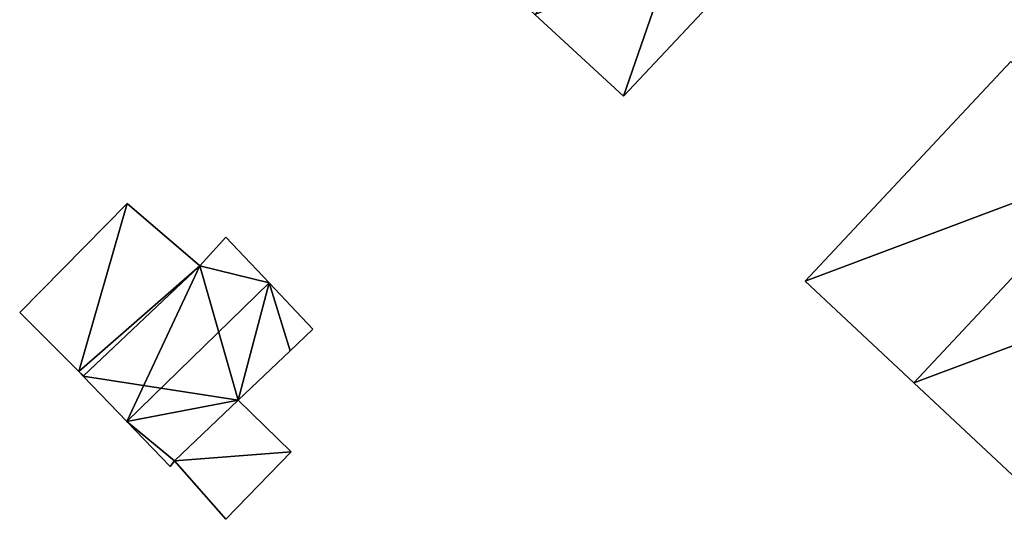
# Model space of a CAD drawing. Units: metres. Extents: x 70000 to 70631, y 348986 to 349507.
# Drawn here: x 70579 to 70612, y 349321 to 349338 of the extents above; entities that cross this region are included whole.
import ezdxf

# ---------------------------------------------------------------- set-up
doc = ezdxf.new("R2010")
doc.units = ezdxf.units.M
for name, color, linetype in [('FacadeFaces', 253, 'Continuous'), ('FloorBoundary', 4, 'Continuous'), ('FloorFaces', 253, 'Continuous'), ('OuterEaves', 4, 'Continuous'), ('RoofFaces', 24, 'Continuous'), ('RoofLines', 2, 'Continuous')]:
    doc.layers.add(name, color=color, linetype=linetype)

msp = doc.modelspace()

# ---------------------------------------------------------------- linework, layer by layer
at = {"layer": 'FacadeFaces'}
for points in [[(70599.398, 349335.492, 280.623), (70605.582, 349342.085, 277.38), (70605.582, 349342.085, 280.623), (70599.398, 349335.492, 280.623)], [(70599.398, 349335.492, 277.38), (70605.582, 349342.085, 277.38), (70599.398, 349335.492, 280.623), (70599.398, 349335.492, 277.38)], [(70596.394, 349338.244, 285.467), (70596.394, 349338.244, 277.38), (70599.398, 349335.492, 280.623), (70596.394, 349338.244, 285.467)], [(70599.398, 349335.492, 280.623), (70596.394, 349338.244, 277.38), (70599.398, 349335.492, 277.38), (70599.398, 349335.492, 280.623)], [(70612.473, 349336.656, 279.867), (70605.528, 349329.241, 277.718), (70605.528, 349329.241, 279.867), (70612.473, 349336.656, 279.867)], [(70612.473, 349336.656, 277.718), (70605.528, 349329.241, 277.718), (70612.473, 349336.656, 279.867), (70612.473, 349336.656, 277.718)], [(70582.636, 349331.855, 279.65), (70579.005, 349328.176, 277.454), (70579.005, 349328.176, 279.667), (70582.636, 349331.855, 279.65)], [(70582.636, 349331.855, 279.65), (70582.636, 349331.855, 277.454), (70579.005, 349328.176, 277.454), (70582.636, 349331.855, 279.65)], [(70585.089, 349329.751, 279.952), (70585.089, 349329.751, 277.454), (70582.636, 349331.855, 279.65), (70585.089, 349329.751, 279.952)], [(70585.089, 349329.751, 277.454), (70582.636, 349331.855, 277.454), (70582.636, 349331.855, 279.65), (70585.089, 349329.751, 277.454)], [(70585.965, 349330.724, 279.994), (70585.089, 349329.751, 277.506), (70585.089, 349329.751, 280.05), (70585.965, 349330.724, 279.994)], [(70585.965, 349330.724, 277.506), (70585.089, 349329.751, 277.506), (70585.965, 349330.724, 279.994), (70585.965, 349330.724, 277.506)], [(70587.424, 349329.177, 281.395), (70587.424, 349329.177, 277.506), (70585.965, 349330.724, 279.994), (70587.424, 349329.177, 281.395)], [(70585.965, 349330.724, 279.994), (70587.424, 349329.177, 277.506), (70585.965, 349330.724, 277.506), (70585.965, 349330.724, 279.994)], [(70585.089, 349329.751, 280.05), (70585.089, 349329.751, 277.506), (70581.152, 349326.029, 279.994), (70585.089, 349329.751, 280.05)], [(70585.089, 349329.751, 277.506), (70581.152, 349326.029, 277.506), (70581.152, 349326.029, 279.994), (70585.089, 349329.751, 277.506)], [(70581.164, 349326.04, 279.952), (70585.089, 349329.751, 277.454), (70585.089, 349329.751, 279.952), (70581.164, 349326.04, 279.952)], [(70581.164, 349326.04, 277.454), (70585.089, 349329.751, 277.454), (70581.164, 349326.04, 279.952), (70581.164, 349326.04, 277.454)], [(70605.528, 349329.241, 279.867), (70609.198, 349325.804, 277.718), (70609.198, 349325.804, 284.693), (70605.528, 349329.241, 279.867)], [(70605.528, 349329.241, 277.718), (70609.198, 349325.804, 277.718), (70605.528, 349329.241, 279.867), (70605.528, 349329.241, 277.718)], [(70588.9, 349327.611, 279.978), (70587.424, 349329.177, 277.506), (70587.424, 349329.177, 281.395), (70588.9, 349327.611, 279.978)], [(70588.9, 349327.611, 277.506), (70587.424, 349329.177, 277.506), (70588.9, 349327.611, 279.978), (70588.9, 349327.611, 277.506)], [(70579.005, 349328.176, 279.667), (70581.002, 349326.179, 277.454), (70581.002, 349326.179, 279.932), (70579.005, 349328.176, 279.667)], [(70579.005, 349328.176, 277.454), (70581.002, 349326.179, 277.454), (70579.005, 349328.176, 279.667), (70579.005, 349328.176, 277.454)], [(70588.135, 349326.881, 279.986), (70588.135, 349326.881, 277.506), (70588.9, 349327.611, 279.978), (70588.135, 349326.881, 279.986)], [(70588.135, 349326.881, 277.506), (70588.9, 349327.611, 277.506), (70588.9, 349327.611, 279.978), (70588.135, 349326.881, 277.506)], [(70586.385, 349325.214, 280.005), (70586.385, 349325.214, 277.506), (70588.135, 349326.881, 279.986), (70586.385, 349325.214, 280.005)], [(70586.385, 349325.214, 277.506), (70588.135, 349326.881, 277.506), (70588.135, 349326.881, 279.986), (70586.385, 349325.214, 277.506)], [(70581.002, 349326.179, 279.932), (70581.152, 349326.029, 277.454), (70581.152, 349326.029, 279.952), (70581.002, 349326.179, 279.932)], [(70581.002, 349326.179, 277.454), (70581.152, 349326.029, 277.454), (70581.002, 349326.179, 279.932), (70581.002, 349326.179, 277.454)], [(70581.152, 349326.029, 279.952), (70581.164, 349326.04, 277.454), (70581.164, 349326.04, 279.952), (70581.152, 349326.029, 279.952)], [(70581.152, 349326.029, 277.454), (70581.164, 349326.04, 277.454), (70581.152, 349326.029, 279.952), (70581.152, 349326.029, 277.454)], [(70581.152, 349326.029, 279.994), (70582.626, 349324.496, 277.506), (70582.626, 349324.496, 281.395), (70581.152, 349326.029, 279.994)], [(70581.152, 349326.029, 277.506), (70582.626, 349324.496, 277.506), (70581.152, 349326.029, 279.994), (70581.152, 349326.029, 277.506)], [(70609.198, 349325.804, 284.693), (70609.198, 349325.804, 277.718), (70612.867, 349322.367, 279.868), (70609.198, 349325.804, 284.693)], [(70609.198, 349325.804, 277.718), (70612.867, 349322.367, 277.718), (70612.867, 349322.367, 279.868), (70609.198, 349325.804, 277.718)], [(70584.235, 349323.17, 280.03), (70584.235, 349323.17, 277.506), (70586.385, 349325.214, 280.005), (70584.235, 349323.17, 280.03)], [(70584.235, 349323.17, 277.506), (70586.385, 349325.214, 277.506), (70586.385, 349325.214, 280.005), (70584.235, 349323.17, 277.506)], [(70586.385, 349325.214, 279.851), (70584.235, 349323.17, 277.712), (70584.235, 349323.17, 279.851), (70586.385, 349325.214, 279.851)], [(70586.385, 349325.214, 277.712), (70584.235, 349323.17, 277.712), (70586.385, 349325.214, 279.851), (70586.385, 349325.214, 277.712)], [(70588.176, 349323.466, 279.851), (70588.176, 349323.466, 277.712), (70586.385, 349325.214, 279.851), (70588.176, 349323.466, 279.851)], [(70586.385, 349325.214, 279.851), (70588.176, 349323.466, 277.712), (70586.385, 349325.214, 277.712), (70586.385, 349325.214, 279.851)], [(70582.626, 349324.496, 281.395), (70582.626, 349324.496, 277.506), (70584.083, 349322.979, 280.01), (70582.626, 349324.496, 281.395)], [(70582.626, 349324.496, 277.506), (70584.083, 349322.979, 277.506), (70584.083, 349322.979, 280.01), (70582.626, 349324.496, 277.506)], [(70585.971, 349321.19, 279.851), (70588.176, 349323.466, 277.712), (70588.176, 349323.466, 279.851), (70585.971, 349321.19, 279.851)], [(70585.971, 349321.19, 277.712), (70588.176, 349323.466, 277.712), (70585.971, 349321.19, 279.851), (70585.971, 349321.19, 277.712)], [(70584.083, 349322.979, 280.01), (70584.235, 349323.17, 277.506), (70584.235, 349323.17, 280.03), (70584.083, 349322.979, 280.01)], [(70584.083, 349322.979, 277.506), (70584.235, 349323.17, 277.506), (70584.083, 349322.979, 280.01), (70584.083, 349322.979, 277.506)], [(70584.235, 349323.17, 279.851), (70585.971, 349321.19, 277.712), (70585.971, 349321.19, 279.851), (70584.235, 349323.17, 279.851)], [(70584.235, 349323.17, 277.712), (70585.971, 349321.19, 277.712), (70584.235, 349323.17, 279.851), (70584.235, 349323.17, 277.712)]]:
    msp.add_3dface(points, dxfattribs=at)
at = {"layer": 'FloorBoundary'}
for points in [[(70599.398, 349335.492, 277.38), (70605.582, 349342.085, 277.38), (70612.031, 349348.96, 277.38), (70609.077, 349351.766, 277.38), (70606.333, 349354.373, 277.38), (70606.156, 349354.07, 277.38), (70605.809, 349354.382, 277.38), (70599.672, 349347.84, 277.38), (70599.282, 349347.425, 277.38), (70599.357, 349347.356, 277.38), (70593.371, 349341.012, 277.38), (70596.394, 349338.244, 277.38), (70599.398, 349335.492, 277.38)], [(70612.473, 349336.656, 277.718), (70605.528, 349329.241, 277.718), (70609.198, 349325.804, 277.718), (70612.867, 349322.367, 277.718), (70619.812, 349329.781, 277.718), (70616.142, 349333.219, 277.718), (70612.473, 349336.656, 277.718)], [(70579.005, 349328.176, 277.454), (70581.002, 349326.179, 277.454), (70581.152, 349326.029, 277.454), (70581.164, 349326.04, 277.454), (70585.089, 349329.751, 277.454), (70582.636, 349331.855, 277.454), (70579.005, 349328.176, 277.454)], [(70585.965, 349330.724, 277.506), (70585.089, 349329.751, 277.506), (70581.152, 349326.029, 277.506), (70582.626, 349324.496, 277.506), (70584.083, 349322.979, 277.506), (70584.235, 349323.17, 277.506), (70586.385, 349325.214, 277.506), (70588.135, 349326.881, 277.506), (70588.9, 349327.611, 277.506), (70587.424, 349329.177, 277.506), (70585.965, 349330.724, 277.506)], [(70586.385, 349325.214, 277.712), (70584.235, 349323.17, 277.712), (70585.971, 349321.19, 277.712), (70588.176, 349323.466, 277.712), (70586.385, 349325.214, 277.712)]]:
    msp.add_polyline3d(points, dxfattribs=at)
at = {"layer": 'FloorFaces'}
for points in [[(70599.398, 349335.492, 277.38), (70596.394, 349338.244, 277.38), (70605.582, 349342.085, 277.38), (70599.398, 349335.492, 277.38)], [(70612.473, 349336.656, 277.718), (70616.142, 349333.219, 277.718), (70605.528, 349329.241, 277.718), (70612.473, 349336.656, 277.718)], [(70605.528, 349329.241, 277.718), (70616.142, 349333.219, 277.718), (70609.198, 349325.804, 277.718), (70605.528, 349329.241, 277.718)], [(70609.198, 349325.804, 277.718), (70616.142, 349333.219, 277.718), (70619.812, 349329.781, 277.718), (70609.198, 349325.804, 277.718)], [(70579.005, 349328.176, 277.454), (70582.636, 349331.855, 277.454), (70581.002, 349326.179, 277.454), (70579.005, 349328.176, 277.454)], [(70581.002, 349326.179, 277.454), (70582.636, 349331.855, 277.454), (70585.089, 349329.751, 277.454), (70581.002, 349326.179, 277.454)], [(70585.965, 349330.724, 277.506), (70587.424, 349329.177, 277.506), (70585.089, 349329.751, 277.506), (70585.965, 349330.724, 277.506)], [(70581.002, 349326.179, 277.454), (70585.089, 349329.751, 277.454), (70581.164, 349326.04, 277.454), (70581.002, 349326.179, 277.454)], [(70585.089, 349329.751, 277.506), (70586.385, 349325.214, 277.506), (70581.152, 349326.029, 277.506), (70585.089, 349329.751, 277.506)], [(70585.089, 349329.751, 277.506), (70587.424, 349329.177, 277.506), (70586.385, 349325.214, 277.506), (70585.089, 349329.751, 277.506)], [(70609.198, 349325.804, 277.718), (70619.812, 349329.781, 277.718), (70612.867, 349322.367, 277.718), (70609.198, 349325.804, 277.718)], [(70586.385, 349325.214, 277.506), (70587.424, 349329.177, 277.506), (70588.135, 349326.881, 277.506), (70586.385, 349325.214, 277.506)], [(70588.135, 349326.881, 277.506), (70587.424, 349329.177, 277.506), (70588.9, 349327.611, 277.506), (70588.135, 349326.881, 277.506)], [(70581.002, 349326.179, 277.454), (70581.164, 349326.04, 277.454), (70581.152, 349326.029, 277.454), (70581.002, 349326.179, 277.454)], [(70581.152, 349326.029, 277.506), (70586.385, 349325.214, 277.506), (70582.626, 349324.496, 277.506), (70581.152, 349326.029, 277.506)], [(70582.626, 349324.496, 277.506), (70586.385, 349325.214, 277.506), (70584.235, 349323.17, 277.506), (70582.626, 349324.496, 277.506)], [(70586.385, 349325.214, 277.712), (70588.176, 349323.466, 277.712), (70584.235, 349323.17, 277.712), (70586.385, 349325.214, 277.712)], [(70582.626, 349324.496, 277.506), (70584.235, 349323.17, 277.506), (70584.083, 349322.979, 277.506), (70582.626, 349324.496, 277.506)], [(70584.235, 349323.17, 277.712), (70588.176, 349323.466, 277.712), (70585.971, 349321.19, 277.712), (70584.235, 349323.17, 277.712)]]:
    msp.add_3dface(points, dxfattribs=at)
at = {"layer": 'OuterEaves'}
for points in [[(70612.031, 349348.96, 280.623), (70609.077, 349351.766, 285.467), (70606.333, 349354.373, 280.967), (70606.156, 349354.07, 281.06), (70605.809, 349354.382, 280.504), (70599.672, 349347.84, 280.504), (70599.282, 349347.425, 280.504), (70599.357, 349347.356, 280.625), (70593.371, 349341.012, 280.594), (70596.394, 349338.244, 285.467), (70599.398, 349335.492, 280.623), (70605.582, 349342.085, 280.623), (70612.031, 349348.96, 280.623)], [(70612.473, 349336.656, 279.867), (70605.528, 349329.241, 279.867), (70609.198, 349325.804, 284.693), (70612.867, 349322.367, 279.868), (70619.812, 349329.781, 279.867), (70616.142, 349333.219, 284.693), (70612.473, 349336.656, 279.867)], [(70581.152, 349326.029, 279.952), (70581.164, 349326.04, 279.952), (70585.089, 349329.751, 279.952), (70582.636, 349331.855, 279.65), (70579.005, 349328.176, 279.667), (70581.002, 349326.179, 279.932), (70581.152, 349326.029, 279.952)], [(70588.135, 349326.881, 279.986), (70588.9, 349327.611, 279.978), (70587.424, 349329.177, 281.395), (70585.965, 349330.724, 279.994), (70585.089, 349329.751, 280.05), (70581.152, 349326.029, 279.994), (70582.626, 349324.496, 281.395), (70584.083, 349322.979, 280.01), (70584.235, 349323.17, 280.03), (70586.385, 349325.214, 280.005), (70588.135, 349326.881, 279.986)], [(70588.176, 349323.466, 279.851), (70586.385, 349325.214, 279.851), (70584.235, 349323.17, 279.851), (70585.971, 349321.19, 279.851), (70588.176, 349323.466, 279.851)]]:
    msp.add_polyline3d(points, dxfattribs=at)
at = {"layer": 'RoofFaces'}
for points in [[(70599.398, 349335.492, 280.623), (70602.663, 349344.928, 285.467), (70596.394, 349338.244, 285.467), (70599.398, 349335.492, 280.623)], [(70605.582, 349342.085, 280.623), (70602.663, 349344.928, 285.467), (70599.398, 349335.492, 280.623), (70605.582, 349342.085, 280.623)], [(70605.528, 349329.241, 279.867), (70616.142, 349333.219, 284.693), (70612.473, 349336.656, 279.867), (70605.528, 349329.241, 279.867)], [(70609.198, 349325.804, 284.693), (70616.142, 349333.219, 284.693), (70605.528, 349329.241, 279.867), (70609.198, 349325.804, 284.693)], [(70619.812, 349329.781, 279.867), (70616.142, 349333.219, 284.693), (70609.198, 349325.804, 284.693), (70619.812, 349329.781, 279.867)], [(70579.005, 349328.176, 279.667), (70581.002, 349326.179, 279.932), (70582.636, 349331.855, 279.65), (70579.005, 349328.176, 279.667)], [(70582.636, 349331.855, 279.65), (70581.002, 349326.179, 279.932), (70585.089, 349329.751, 279.952), (70582.636, 349331.855, 279.65)], [(70585.965, 349330.724, 279.994), (70585.089, 349329.751, 280.05), (70587.424, 349329.177, 281.395), (70585.965, 349330.724, 279.994)], [(70585.089, 349329.751, 279.952), (70581.002, 349326.179, 279.932), (70581.164, 349326.04, 279.952), (70585.089, 349329.751, 279.952)], [(70581.152, 349326.029, 279.994), (70582.626, 349324.496, 281.395), (70585.089, 349329.751, 280.05), (70581.152, 349326.029, 279.994)], [(70585.089, 349329.751, 280.05), (70582.626, 349324.496, 281.395), (70587.424, 349329.177, 281.395), (70585.089, 349329.751, 280.05)], [(70612.867, 349322.367, 279.868), (70619.812, 349329.781, 279.867), (70609.198, 349325.804, 284.693), (70612.867, 349322.367, 279.868)], [(70582.626, 349324.496, 281.395), (70586.385, 349325.214, 280.005), (70587.424, 349329.177, 281.395), (70582.626, 349324.496, 281.395)], [(70587.424, 349329.177, 281.395), (70586.385, 349325.214, 280.005), (70588.135, 349326.881, 279.986), (70587.424, 349329.177, 281.395)], [(70588.9, 349327.611, 279.978), (70587.424, 349329.177, 281.395), (70588.135, 349326.881, 279.986), (70588.9, 349327.611, 279.978)], [(70581.164, 349326.04, 279.952), (70581.002, 349326.179, 279.932), (70581.152, 349326.029, 279.952), (70581.164, 349326.04, 279.952)], [(70584.235, 349323.17, 280.03), (70586.385, 349325.214, 280.005), (70582.626, 349324.496, 281.395), (70584.235, 349323.17, 280.03)], [(70586.385, 349325.214, 279.851), (70584.235, 349323.17, 279.851), (70588.176, 349323.466, 279.851), (70586.385, 349325.214, 279.851)], [(70584.083, 349322.979, 280.01), (70584.235, 349323.17, 280.03), (70582.626, 349324.496, 281.395), (70584.083, 349322.979, 280.01)], [(70584.235, 349323.17, 279.851), (70585.971, 349321.19, 279.851), (70588.176, 349323.466, 279.851), (70584.235, 349323.17, 279.851)]]:
    msp.add_3dface(points, dxfattribs=at)
at = {"layer": 'RoofLines'}
for points in [[(70609.198, 349325.804, 284.693), (70616.142, 349333.219, 284.693)], [(70587.424, 349329.177, 281.395), (70582.626, 349324.496, 281.395)]]:
    msp.add_polyline3d(points, dxfattribs=at)

doc.saveas('drawing.dxf')
